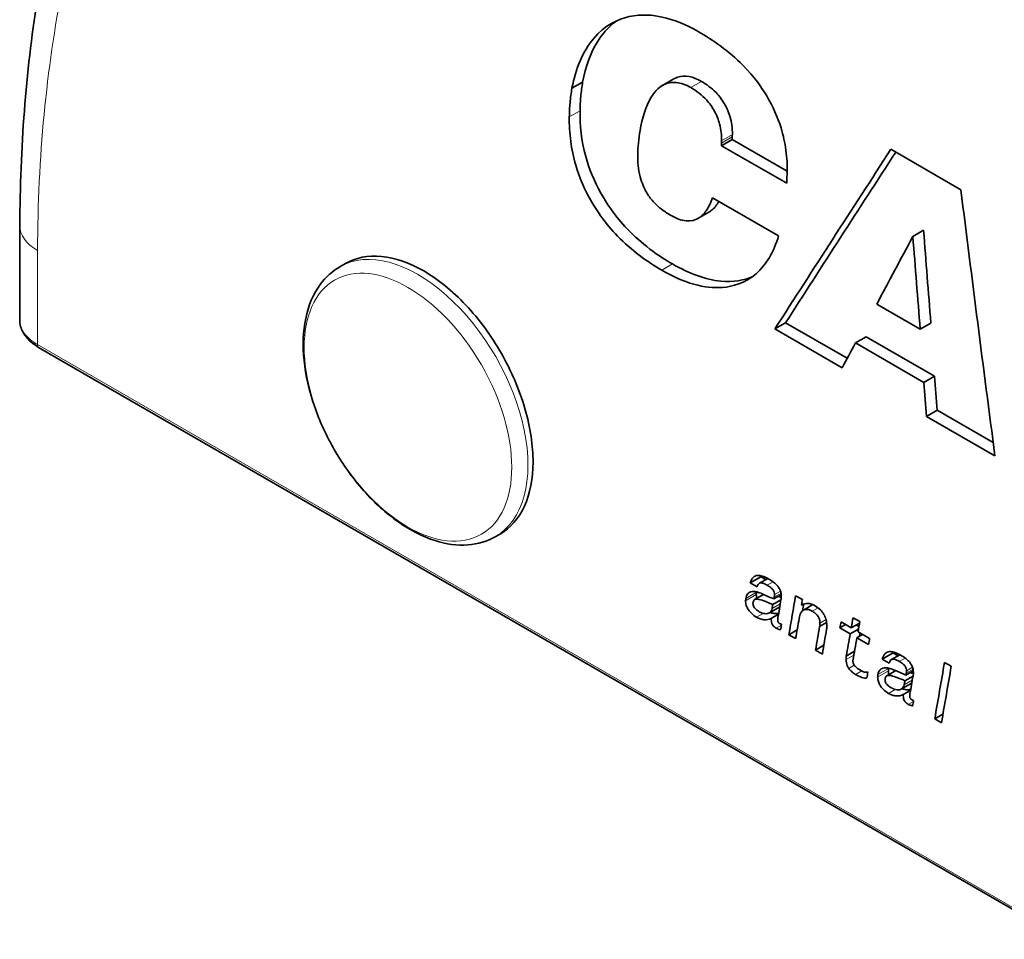
# Model space of a CAD drawing. Units: millimetres. Extents: x 16 to 3106, y -125 to 404.
# Drawn here: x 76 to 108, y 289 to 319 of the extents above; entities that cross this region are included whole.
import ezdxf

# ---------------------------------------------------------------- set-up
doc = ezdxf.new("R2010")
doc.units = ezdxf.units.MM
doc.header["$LTSCALE"] = 2
doc.layers.add('Spigoli tangenti', color=9, linetype='Continuous', lineweight=13, true_color=0x808080)
doc.layers.add('Visibile', color=7, linetype='Continuous', lineweight=35)

msp = doc.modelspace()

# ---------------------------------------------------------------- linework, layer by layer
at = {"layer": 'Spigoli tangenti'}
for p, q in [((97.7027, 317.009), (98.0563, 317.2132)), ((93.6845, 316.0387), (94.0381, 316.2428)), ((98.7204, 315.2536), (99.074, 315.4578)), ((98.7191, 315.1775), (99.0727, 315.3817)), ((96.7413, 310.9733), (97.0949, 311.1775)), ((157.065, 261.7669), (76.1013, 308.5114)), ((100.2253, 300.5535), (100.4184, 300.6649)), ((99.5127, 300.0367), (99.8663, 300.2408)), ((99.5203, 300.1164), (99.8739, 300.3205)), ((100.4585, 300.1632), (100.6833, 300.2929)), ((100.4662, 300.2428), (100.6663, 300.3583)), ((100.3898, 299.7791), (100.6577, 299.9338)), ((101.7136, 299.6942), (101.9086, 299.8067)), ((99.8746, 299.495), (100.0946, 299.6221)), ((100.5248, 299.1331), (100.6959, 299.2319)), ((101.9686, 299.2963), (102.1725, 299.4141)), ((102.8353, 298.0932), (103.0924, 298.2417)), ((102.924, 297.8), (103.1045, 297.9043)), ((104.5904, 298.0332), (104.7835, 298.1447)), ((104.8313, 297.7226), (105.0314, 297.8381)), ((103.1496, 297.6043), (103.3501, 297.72)), ((103.8778, 297.5165), (104.2314, 297.7206)), ((103.8855, 297.5961), (104.239, 297.8003)), ((104.8236, 297.6429), (105.0484, 297.7727)), ((104.7549, 297.2589), (105.0228, 297.4136)), ((104.2398, 296.9748), (104.4598, 297.1019)), ((104.8899, 296.6129), (105.061, 296.7117))]:
    msp.add_line(p, q, dxfattribs=at)
for centre, major_axis, ratio, start_param, end_param in [((77.5202, 312.4332), (-2, 0.0058), 0.5754193, 0, 0.7870621), ((88.6751, 306.626), (2.575, -4.46), 0.5773503, 0, 3.1415927), ((924.6294, 798.246), (600, 1039.2305), 0.5773503, 2.3528556, 2.3560278), ((76.2427, 308.593), (-0.1, -0.1732), 0.5773503, 5.4976204, 6.2831853)]:
    msp.add_ellipse(centre, major_axis=major_axis, ratio=ratio, start_param=start_param, end_param=end_param, dxfattribs=at)
msp.add_ellipse((88.3517, 306.4394), major_axis=(-2.4261, 4.2021), ratio=0.5773503, dxfattribs=at)
for points, knots in [([(76.106, 311.6222), (76.1149, 314.6986), (76.3951, 317.6329), (77.8138, 324.7484), (79.3694, 328.6174), (83.7223, 335.0235), (86.5432, 337.5301), (92.1925, 340.3571), (94.7925, 341.0963), (97.5598, 341.3715)], [0, 0, 0, 0, 1.126568, 1.126568, 2.9290769, 2.9290769, 4.7682227, 4.7682227, 6.0880622, 6.0880622, 6.0880622, 6.0880622]), ([(76.1013, 308.5114), (76.0386, 308.5475), (75.9801, 308.5861), (75.7132, 308.7878), (75.5754, 308.9818), (75.5208, 309.231), (75.5155, 309.2795), (75.5156, 309.3279)], [-0.28273306, -0.28273306, -0.28273306, -0.28273306, -0.25879798, -0.25879798, -0.16402689, -0.16402689, -0.14134998, -0.14134998, -0.14134998, -0.14134998])]:
    msp.add_open_spline(points, degree=3, knots=knots, dxfattribs=at)
at = {"layer": 'Visibile'}
for p, q in [((93.7714, 316.9863), (94.125, 317.1905)), ((96.7688, 317.0816), (97.1225, 317.2858)), ((98.7175, 315.0875), (99.0712, 315.2917)), ((100.8712, 313.8441), (98.7175, 315.0875)), ((100.8897, 314.2418), (99.0712, 315.2917)), ((104.3158, 314.9697), (106.6297, 313.6338)), ((98.4199, 313.3674), (100.6032, 312.1069)), ((97.9383, 312.6836), (98.2919, 312.8877)), ((105.0414, 312.0865), (105.395, 312.2907)), ((86.1001, 311.0861), (86.2876, 311.1943)), ((103.8486, 309.8496), (105.2844, 309.0207)), ((100.4818, 309.0293), (100.8354, 309.2335)), ((102.8725, 308.0573), (100.8354, 309.2335)), ((105.2844, 309.0207), (105.638, 309.2249)), ((102.7066, 307.7448), (100.4818, 309.0293)), ((103.142, 308.5648), (103.4956, 308.7689)), ((105.4024, 307.2597), (103.142, 308.5648)), ((105.756, 307.4639), (103.4956, 308.7689)), ((157.1064, 261.6753), (76.1427, 308.4198)), ((105.4024, 307.2597), (105.756, 307.4639)), ((105.4951, 306.1349), (105.8487, 306.339)), ((107.6976, 305.2715), (105.8487, 306.339)), ((107.7555, 304.8298), (105.4951, 306.1349)), ((91.2501, 302.166), (91.4075, 302.2569)), ((99.6666, 300.6304), (100.0202, 300.8346)), ((99.9677, 300.6164), (100.2444, 300.7761)), ((100.1829, 300.7406), (100.0202, 300.8346)), ((99.8968, 300.4975), (99.6666, 300.6304)), ((99.8116, 300.0766), (100.108, 300.2477)), ((100.4465, 300.0994), (100.6904, 300.2402)), ((101.166, 300.2055), (101.3889, 300.0768)), ((100.3015, 299.6423), (100.6415, 299.8387)), ((100.4122, 299.9158), (100.681, 300.071)), ((101.4217, 299.73), (101.7345, 299.9106)), ((100.3593, 299.4572), (100.6004, 299.5964)), ((103.0633, 299.4787), (103.2862, 299.3499)), ((101.9578, 299.1848), (102.192, 299.32)), ((102.6314, 299.1424), (102.8194, 299.2509)), ((102.9702, 298.9468), (102.6314, 299.1424)), ((102.6674, 299.3387), (103.0047, 299.1439)), ((103.0047, 299.1439), (103.278, 299.3017)), ((103.2587, 299.1885), (103.1703, 299.2395)), ((100.9433, 298.9167), (101.2156, 299.0739)), ((101.1662, 298.788), (100.9433, 298.9167)), ((102.9702, 298.9468), (103.2446, 299.1052)), ((103.1932, 298.8181), (103.3811, 298.9266)), ((103.5783, 298.5957), (103.1932, 298.8181)), ((103.2291, 299.0144), (103.6128, 298.7928)), ((101.825, 298.4077), (102.0979, 298.5652)), ((102.0494, 298.2781), (101.825, 298.4077)), ((102.8417, 298.2122), (103.1148, 298.3699)), ((104.0317, 298.1102), (104.3853, 298.3144)), ((104.3329, 298.0962), (104.6096, 298.2559)), ((104.548, 298.2204), (104.3853, 298.3144)), ((104.2619, 297.9773), (104.0317, 298.1102)), ((106.0879, 298.0001), (106.3108, 297.8713)), ((104.1767, 297.5564), (104.4731, 297.7275)), ((104.7774, 297.3956), (105.0462, 297.5508)), ((104.8117, 297.5792), (105.0556, 297.72)), ((104.6666, 297.1221), (105.0067, 297.3185)), ((104.7244, 296.937), (104.9655, 297.0762)), ((105.7645, 296.1332), (106.0367, 296.2904)), ((105.9874, 296.0045), (105.7645, 296.1332))]:
    msp.add_line(p, q, dxfattribs=at)
for centre, major_axis, ratio, start_param, end_param in [((947.0759, 785.2865), (599.75, 1038.7975), 0.5773503, 2.3360118, 2.3360887), ((947.0759, 785.2865), (600, 1039.2305), 0.5773503, 2.3360971, 2.336188), ((947.0759, 785.2865), (600, 1039.2305), 0.5773503, 2.3360202, 2.3360971), ((947.0759, 785.2865), (599.75, 1038.7975), 0.5773503, 2.3360887, 2.3361797), ((942.1379, 788.1374), (940.0162, 838.447), 0.2440529, 2.4134669, 2.4216351), ((942.1379, 788.1374), (939.6245, 838.0976), 0.2440529, 2.413865, 2.4216288), ((949.2295, 784.0431), (-600, -1039.2305), 0.5773503, 5.4775988, 5.4777807), ((958.4913, 778.6958), (-396.4913, -1145.3687), 0.6686429, 5.3465446, 5.3547128), ((955.4381, 780.4585), (479.0411, 1104.7566), 0.6399019, 2.2621016, 2.265033), ((945.3153, 786.3029), (-900.4955, -860.8254), 0.2889542, 5.5613732, 5.5643034), ((955.4381, 780.4585), (479.2408, 1105.2171), 0.6399019, 2.2621102, 2.2650404), ((945.2914, 786.3167), (-900.7214, -860.6965), 0.2886957, 5.5659899, 5.5670668), ((955.4111, 780.4742), (479.1145, 1104.7191), 0.639872, 2.2667805, 2.2678578), ((955.4111, 780.4742), (479.3142, 1105.1796), 0.639872, 2.2667871, 2.267864), ((948.0048, 784.7502), (744.0649, 953.1819), 0.4602864, 2.4146167, 2.4146884), ((949.2045, 784.0575), (-600, -1039.2305), 0.5773503, 5.4916422, 5.4917139), ((948.7109, 784.3425), (735.0803, 958.621), 0.4690185, 2.4112706, 2.412709), ((948.111, 784.6889), (729.6289, 961.9227), 0.4742303, 2.4101676, 2.4103195), ((948.3057, 784.5764), (-733.2036, -959.7575), 0.4708202, 5.5526539, 5.5533211), ((948.9576, 784.2001), (-732.2089, -960.36), 0.471772, 5.5519029, 5.5521008), ((948.7109, 784.3425), (734.774, 958.2216), 0.4690185, 2.4117997, 2.4120437), ((948.9328, 784.2144), (-735.2532, -958.5163), 0.4688522, 5.5536166, 5.5543589), ((950.5424, 783.2851), (735.9595, 958.0886), 0.4681718, 2.4111874, 2.4115611), ((907.69, 808.0259), (8014.5929, -3585.4207), 0.0905918, 4.6521077, 4.6521162), ((948.4008, 784.5215), (-740.417, -955.3898), 0.4638529, 5.5558325, 5.5560355), ((949.5992, 783.8296), (734.0538, 959.2426), 0.4700049, 2.4115009, 2.4123677), ((950.7117, 783.1873), (-600, -1039.2305), 0.5773503, 5.4917497, 5.4918248), ((950.1615, 783.505), (741.1827, 954.9263), 0.4631067, 2.413252, 2.4134721), ((950.7917, 783.1412), (-732.9403, -959.917), 0.4710723, 5.5517755, 5.5521492), ((949.8308, 783.6959), (-732.9347, -959.9204), 0.4710777, 5.5526711, 5.5535857), ((950.5386, 783.2873), (736.4286, 957.8045), 0.4677193, 2.4119355, 2.4127562), ((950.7631, 783.1577), (-736.2342, -957.9223), 0.467907, 5.5534642, 5.5543054), ((950.5386, 783.2873), (736.1218, 957.4055), 0.4677193, 2.412127, 2.412253), ((951.1493, 782.9347), (-736.0995, -958.0038), 0.4680369, 5.5531998, 5.5534199), ((951.5775, 782.6875), (-600, -1039.2305), 0.5773503, 5.49241, 5.4924442), ((953.5315, 781.5594), (735.1823, 958.5592), 0.4689204, 2.4106594, 2.4127428), ((953.7544, 781.4306), (-735.1823, -958.5592), 0.4689204, 5.552252, 5.5543354), ((951.3116, 782.841), (-730.0903, -961.6432), 0.4737917, 5.5523415, 5.5525633), ((952.3699, 782.23), (744.0649, 953.1819), 0.4602864, 2.4146167, 2.4146884), ((952.6709, 782.0562), (-733.2036, -959.7575), 0.4708202, 5.5526539, 5.5533211), ((953.5697, 781.5373), (-600, -1039.2305), 0.5773503, 5.4916422, 5.4917139), ((952.4761, 782.1687), (729.6289, 961.9227), 0.4742303, 2.4101676, 2.4103195), ((912.0552, 805.5057), (8014.5929, -3585.4207), 0.0905918, 4.6521077, 4.6521162), ((952.766, 782.0013), (-740.417, -955.3898), 0.4638529, 5.5558325, 5.5560355)]:
    msp.add_ellipse(centre, major_axis=major_axis, ratio=ratio, start_param=start_param, end_param=end_param, dxfattribs=at)
for points, knots in [([(75.5202, 312.439), (75.5277, 315.0182), (75.7191, 317.5117), (76.4722, 322.2688), (77.0339, 324.5323), (78.5225, 328.7716), (79.4494, 330.7475), (81.6535, 334.3534), (82.931, 335.9834), (85.8039, 338.838), (87.3992, 340.0621), (89.1258, 341.059)], [0, 0, 0, 0, 0.9112085, 0.9112085, 1.8224171, 1.8224171, 2.7336256, 2.7336256, 3.6448341, 3.6448341, 4.5560427, 4.5560427, 4.5560427, 4.5560427]), ([(93.7714, 316.9863), (93.896, 317.6514), (94.1238, 318.2021), (94.8626, 319.081), (95.2949, 319.2758), (96.0812, 319.4495), (96.4612, 319.4068), (97.1415, 319.2603), (97.5382, 319.1001), (97.9422, 318.8668)], [0, 0, 0, 0, 0.2700594, 0.2700594, 0.5593099, 0.5593099, 0.8803195, 0.8803195, 1.3085452, 1.3085452, 1.3085452, 1.3085452]), ([(94.125, 317.1905), (94.2205, 317.7003), (94.3785, 318.1529), (94.7521, 318.7486), (94.9583, 319.0096), (95.2511, 319.2197)], [-1.8368243, -1.8368243, -1.8368243, -1.8368243, -1.1448453, -1.1448453, -0.7353794, -0.7353794, -0.7353794, -0.7353794]), ([(97.9422, 318.8668), (98.4371, 318.5811), (98.957, 318.2159), (99.8054, 317.3609), (100.0517, 317.0023), (100.4146, 316.3929), (100.5721, 316.0396), (100.7599, 315.426), (100.812, 315.1815), (100.8807, 314.6804), (100.8933, 314.4264), (100.889, 314.1833)], [0, 0, 0, 0, 0.20995252, 0.20995252, 0.38523528, 0.38523528, 0.60788421, 0.60788421, 0.75888077, 0.75888077, 0.92410731, 0.92410731, 0.92410731, 0.92410731]), ([(98.0563, 317.2132), (97.9154, 317.2945), (97.7772, 317.3496), (97.5085, 317.3972), (97.3851, 317.3885), (97.2246, 317.3372), (97.1743, 317.316), (97.1223, 317.2862)], [-0.51548983, -0.51548983, -0.51548983, -0.51548983, -0.41127741, -0.41127741, -0.30698666, -0.30698666, -0.26365421, -0.26365421, -0.26365421, -0.26365421]), ([(94.0381, 316.2428), (94.0406, 316.4037), (94.0494, 316.5611), (94.0784, 316.8772), (94.0992, 317.0358), (94.125, 317.1905)], [-0.12049668, -0.12049668, -0.12049668, -0.12049668, -0.06191273, -0.06191273, 0, 0, 0, 0]), ([(97.7027, 317.009), (97.5343, 317.1062), (97.3708, 317.1653), (97.0608, 317.193), (96.9243, 317.1628), (96.6902, 317.0421), (96.5383, 316.9341), (96.2095, 316.3929), (96.0968, 315.9948), (96.0245, 315.5948)], [0, 0, 0, 0, 0.07144746, 0.07144746, 0.14127528, 0.14127528, 0.20552521, 0.20552521, 0.28351865, 0.28351865, 0.28351865, 0.28351865]), ([(99.074, 315.4578), (99.0757, 315.5574), (99.0708, 315.6616), (99.0433, 315.8657), (99.0225, 315.9648), (98.9386, 316.2428), (98.8694, 316.3779), (98.7359, 316.6091), (98.641, 316.7332), (98.3846, 316.9991), (98.2188, 317.1194), (98.0563, 317.2132)], [-0.18652031, -0.18652031, -0.18652031, -0.18652031, -0.16678603, -0.16678603, -0.14895648, -0.14895648, -0.11745906, -0.11745906, -0.06891943, -0.06891943, 0, 0, 0, 0]), ([(93.6845, 316.0387), (93.687, 316.1993), (93.6957, 316.3564), (93.7247, 316.6725), (93.7456, 316.8314), (93.7714, 316.9863)], [0, 0, 0, 0, 0.05848863, 0.05848863, 0.12050035, 0.12050035, 0.12050035, 0.12050035]), ([(98.7204, 315.2536), (98.7234, 315.4269), (98.7061, 315.6136), (98.6152, 315.9512), (98.5584, 316.0931), (98.4064, 316.3684), (98.3175, 316.491), (98.1418, 316.6832), (98.0623, 316.756), (97.8898, 316.8929), (97.7959, 316.9552), (97.7027, 317.009)], [0, 0, 0, 0, 0.06303128, 0.06303128, 0.11037666, 0.11037666, 0.15732416, 0.15732416, 0.19255406, 0.19255406, 0.23216227, 0.23216227, 0.23216227, 0.23216227]), ([(97.0949, 311.1775), (96.8104, 311.3417), (96.5233, 311.5318), (95.9963, 311.9489), (95.7533, 312.1705), (95.157, 312.8208), (94.9074, 313.2013), (94.509, 313.9129), (94.3419, 314.3184), (94.0818, 315.2609), (94.0307, 315.7688), (94.0381, 316.2428)], [-0.56236906, -0.56236906, -0.56236906, -0.56236906, -0.48545528, -0.48545528, -0.41717095, -0.41717095, -0.30851884, -0.30851884, -0.17262357, -0.17262357, 0, 0, 0, 0]), ([(96.7413, 310.9733), (96.2468, 311.2588), (95.7405, 311.6247), (94.8754, 312.5178), (94.6076, 312.9153), (94.1975, 313.6195), (94.0216, 314.0248), (93.82, 314.7091), (93.7657, 314.9718), (93.694, 315.508), (93.6804, 315.7788), (93.6845, 316.0387)], [0, 0, 0, 0, 0.20980637, 0.20980637, 0.39534157, 0.39534157, 0.62973776, 0.62973776, 0.77949209, 0.77949209, 0.94204766, 0.94204766, 0.94204766, 0.94204766]), ([(96.0245, 315.5948), (96.0019, 315.4572), (95.9823, 315.3144), (95.9562, 315.0475), (95.9478, 314.9185), (95.9458, 314.7889)], [0, 0, 0, 0, 0.05496782, 0.05496782, 0.1021492, 0.1021492, 0.1021492, 0.1021492]), ([(95.9458, 314.7889), (95.9422, 314.5607), (95.9632, 314.3121), (96.0876, 313.841), (96.1628, 313.6798), (96.268, 313.48), (96.3398, 313.3763), (96.5051, 313.1827), (96.5971, 313.0963), (96.8008, 312.9318), (96.9162, 312.8555), (97.0289, 312.7904)], [0, 0, 0, 0, 0.08310121, 0.08310121, 0.15426475, 0.15426475, 0.24858303, 0.24858303, 0.34742736, 0.34742736, 0.46435199, 0.46435199, 0.46435199, 0.46435199]), ([(100.889, 314.1833), (100.8887, 314.1632), (100.8867, 314.1382), (100.8821, 314.0883), (100.8781, 314.0542), (100.8743, 314.024)], [0, 0, 0, 0, 0.007318734, 0.007318734, 0.019291271, 0.019291271, 0.019291271, 0.019291271]), ([(97.0289, 312.7904), (97.2064, 312.688), (97.3818, 312.619), (97.7281, 312.5846), (97.8488, 312.6343), (98.0364, 312.7371), (98.1315, 312.8267), (98.299, 313.0604), (98.367, 313.2072), (98.4199, 313.3674)], [0, 0, 0, 0, 0.07528635, 0.07528635, 0.15764353, 0.15764353, 0.28208249, 0.28208249, 0.41846899, 0.41846899, 0.41846899, 0.41846899]), ([(98.2918, 312.8879), (98.3284, 312.9088), (98.3665, 312.9348), (98.4939, 313.042), (98.5685, 313.1366), (98.6312, 313.2455)], [-0.136962332, -0.136962332, -0.136962332, -0.136962332, -0.111457282, -0.111457282, -0.052906736, -0.052906736, -0.052906736, -0.052906736]), ([(75.5155, 309.3279), (75.5155, 309.5352), (75.5156, 309.7425), (75.5159, 310.1571), (75.5161, 310.3644), (75.5166, 310.7792), (75.5169, 310.9866), (75.5177, 311.4014), (75.5181, 311.6089), (75.5191, 312.0239), (75.5196, 312.2314), (75.5202, 312.439)], [0.0001667677, 0.0001667677, 0.0001667677, 0.0001667677, 0.0008011951, 0.0008011951, 0.0014356224, 0.0014356224, 0.0020700497, 0.0020700497, 0.002704477, 0.002704477, 0.0033389044, 0.0033389044, 0.0033389044, 0.0033389044]), ([(100.6032, 312.1069), (100.4434, 311.5845), (100.2029, 311.1513), (99.4913, 310.5325), (99.0806, 310.4274), (98.4531, 310.3764), (98.1366, 310.4127), (97.4555, 310.6064), (97.0994, 310.7666), (96.7413, 310.9733)], [0, 0, 0, 0, 0.23087383, 0.23087383, 0.47539445, 0.47539445, 0.69898949, 0.69898949, 0.93348354, 0.93348354, 0.93348354, 0.93348354]), ([(86.2876, 311.1943), (86.2876, 311.1943), (86.2876, 311.1943), (86.6138, 311.3827), (87.0259, 311.4714), (87.9268, 311.3846), (88.4154, 311.2091), (88.8727, 310.9451)], [4.26790249, 4.26790249, 4.26790249, 4.26790249, 4.26790548, 4.26790548, 4.4618994, 4.4618994, 4.65589332, 4.65589332, 4.65589332, 4.65589332]), ([(99.7466, 310.7617), (99.4599, 310.6368), (99.1065, 310.5695), (98.1812, 310.6569), (97.6441, 310.8604), (97.0949, 311.1775)], [-0.42230959, -0.42230959, -0.42230959, -0.42230959, -0.23301227, -0.23301227, 0, 0, 0, 0]), ([(91.2501, 302.166), (90.9728, 302.006), (90.6583, 301.913), (89.9783, 301.8613), (89.611, 301.9126), (88.8373, 302.1583), (88.4301, 302.3686), (87.6346, 302.9265), (87.247, 303.2777), (86.5365, 304.0775), (86.2135, 304.5254), (85.6602, 305.4739), (85.4297, 305.9741), (85.0826, 306.9828), (84.9663, 307.4912), (84.865, 308.4722), (84.8805, 308.9447), (85.0572, 309.7987), (85.216, 310.1834), (85.628, 310.7404), (85.8478, 310.9404), (86.1001, 311.0861)], [3.9269908, 3.9269908, 3.9269908, 3.9269908, 4.1974724, 4.1974724, 4.4910068, 4.4910068, 4.8192237, 4.8192237, 5.1558348, 5.1558348, 5.4900294, 5.4900294, 5.8228688, 5.8228688, 6.1569396, 6.1569396, 6.4934989, 6.4934989, 6.8224732, 6.8224732, 7.0685835, 7.0685835, 7.0685835, 7.0685835]), ([(88.8727, 310.9451), (89.3299, 310.6811), (89.8167, 310.2935), (90.7103, 309.3442), (91.1171, 308.7827), (91.758, 307.6593), (92.0348, 307.0227), (92.3998, 305.7682), (92.4879, 305.1504), (92.4826, 304.0914), (92.3887, 303.5795), (92.0133, 302.7559), (91.7317, 302.4441), (91.4075, 302.2569)], [1.5519644, 1.5519644, 1.5519644, 1.5519644, 1.7459584, 1.7459584, 1.9399523, 1.9399523, 2.1339515, 2.1339515, 2.3279508, 2.3279508, 2.5219463, 2.5219463, 2.7159413, 2.7159413, 2.7159413, 2.7159413]), ([(75.5155, 309.3279), (75.5155, 309.2554), (75.5254, 309.1829), (75.5641, 309.042), (75.5927, 308.9737), (75.6659, 308.8436), (75.7104, 308.7818), (75.813, 308.6656), (75.871, 308.6111), (75.9986, 308.5097), (76.0682, 308.4628), (76.1427, 308.4198)], [0.14134998, 0.14134998, 0.14134998, 0.14134998, 0.1696266, 0.1696266, 0.19790321, 0.19790321, 0.22617983, 0.22617983, 0.25445645, 0.25445645, 0.28273306, 0.28273306, 0.28273306, 0.28273306]), ([(99.6666, 300.6304), (99.6855, 300.704), (99.7154, 300.7668), (99.8018, 300.8514), (99.8509, 300.8712), (99.951, 300.8825), (100.005, 300.8748), (100.1255, 300.8381), (100.1925, 300.8062), (100.2584, 300.7682)], [0, 0, 0, 0, 0.03184327, 0.03184327, 0.06110518, 0.06110518, 0.08992121, 0.08992121, 0.12293026, 0.12293026, 0.12293026, 0.12293026]), ([(100.2584, 300.7682), (100.3191, 300.7332), (100.3849, 300.6915), (100.4907, 300.6094), (100.5358, 300.5689), (100.5723, 300.5247)], [0, 0, 0, 0, 0.025727128, 0.025727128, 0.045487855, 0.045487855, 0.045487855, 0.045487855]), ([(100.2253, 300.5535), (100.1637, 300.589), (100.102, 300.6175), (100.012, 300.6328), (99.9897, 300.6267), (99.9566, 300.612), (99.941, 300.5967), (99.9142, 300.5549), (99.9041, 300.5271), (99.8968, 300.4975)], [0, 0, 0, 0, 0.02612419, 0.02612419, 0.04547102, 0.04547102, 0.07371068, 0.07371068, 0.10611755, 0.10611755, 0.10611755, 0.10611755]), ([(100.4662, 300.2428), (100.4663, 300.2664), (100.4638, 300.292), (100.4515, 300.3368), (100.4442, 300.355), (100.4241, 300.3911), (100.4126, 300.4062), (100.3796, 300.4439), (100.3545, 300.4657), (100.297, 300.51), (100.2598, 300.5336), (100.2253, 300.5535)], [0, 0, 0, 0, 0.008636161, 0.008636161, 0.014714795, 0.014714795, 0.021027144, 0.021027144, 0.032743859, 0.032743859, 0.049742825, 0.049742825, 0.049742825, 0.049742825]), ([(100.5723, 300.5247), (100.5985, 300.4932), (100.6216, 300.4588), (100.6577, 300.3861), (100.6702, 300.3506), (100.6889, 300.2714), (100.6926, 300.2291), (100.6924, 300.1896)], [0, 0, 0, 0, 0.012663631, 0.012663631, 0.024435229, 0.024435229, 0.038918246, 0.038918246, 0.038918246, 0.038918246]), ([(99.5127, 300.0367), (99.5128, 300.0495), (99.5135, 300.0622), (99.5161, 300.0885), (99.518, 300.1027), (99.5203, 300.1164)], [0, 0, 0, 0, 0.004675583, 0.004675583, 0.010220461, 0.010220461, 0.010220461, 0.010220461]), ([(99.5203, 300.1164), (99.5303, 300.1762), (99.5495, 300.227), (99.609, 300.301), (99.6456, 300.3235), (99.7473, 300.3515), (99.816, 300.3466), (99.8858, 300.3307)], [0, 0, 0, 0, 0.02431148, 0.02431148, 0.046808275, 0.046808275, 0.077712234, 0.077712234, 0.077712234, 0.077712234]), ([(99.8663, 300.2408), (99.8663, 300.2536), (99.8671, 300.2663), (99.8696, 300.2927), (99.8716, 300.3069), (99.8739, 300.3205)], [-0.010211666, -0.010211666, -0.010211666, -0.010211666, -0.005540102, -0.005540102, 0, 0, 0, 0]), ([(99.8858, 300.3307), (99.9239, 300.3219), (99.9974, 300.2932), (100.1763, 300.2201), (100.3294, 300.1522), (100.4465, 300.0994)], [0, 0, 0, 0, 0.016840797, 0.016840797, 0.049871029, 0.049871029, 0.049871029, 0.049871029]), ([(100.4585, 300.1632), (100.4608, 300.1765), (100.4628, 300.1904), (100.4653, 300.2168), (100.4661, 300.2297), (100.4662, 300.2428)], [0, 0, 0, 0, 0.005457127, 0.005457127, 0.010253587, 0.010253587, 0.010253587, 0.010253587]), ([(100.6921, 300.1191), (100.69, 300.1108), (100.6877, 300.1018), (100.6844, 300.0875), (100.6828, 300.0807), (100.6817, 300.0747)], [0, 0, 0, 0, 0.0035852265, 0.0035852265, 0.0060535526, 0.0060535526, 0.0060535526, 0.0060535526]), ([(99.8746, 299.495), (99.8131, 299.5306), (99.7494, 299.576), (99.6444, 299.6827), (99.612, 299.7286), (99.5671, 299.8034), (99.5488, 299.8433), (99.5277, 299.91), (99.522, 299.9351), (99.5143, 299.9863), (99.5126, 300.012), (99.5127, 300.0367)], [0, 0, 0, 0, 0.02612413, 0.02612413, 0.04762656, 0.04762656, 0.07059597, 0.07059597, 0.08481177, 0.08481177, 0.1001678, 0.1001678, 0.1001678, 0.1001678]), ([(99.7562, 299.9516), (99.7561, 299.9321), (99.7585, 299.9113), (99.77, 299.8715), (99.7775, 299.854), (99.7979, 299.8182), (99.8106, 299.8012), (99.8431, 299.7645), (99.8641, 299.7459), (99.9104, 299.7098), (99.9378, 299.6922), (99.964, 299.677)], [0, 0, 0, 0, 0.007151123, 0.007151123, 0.013067178, 0.013067178, 0.019497186, 0.019497186, 0.028361149, 0.028361149, 0.039499066, 0.039499066, 0.039499066, 0.039499066]), ([(99.7608, 299.996), (99.7595, 299.9876), (99.7583, 299.9781), (99.7568, 299.9642), (99.7562, 299.9572), (99.7562, 299.9516)], [0, 0, 0, 0, 0.0033605723, 0.0033605723, 0.0053704266, 0.0053704266, 0.0053704266, 0.0053704266]), ([(100.4122, 299.9158), (100.185, 300.0132), (100.0105, 300.0766), (99.8902, 300.0933), (99.8502, 300.096), (99.8026, 300.0724), (99.7902, 300.0619), (99.771, 300.0334), (99.7645, 300.0161), (99.7608, 299.996)], [0, 0, 0, 0, 0.09713731, 0.09713731, 0.12345223, 0.12345223, 0.13500857, 0.13500857, 0.14640656, 0.14640656, 0.14640656, 0.14640656]), ([(99.964, 299.677), (100.0274, 299.6404), (100.0887, 299.6184), (100.2097, 299.6071), (100.2629, 299.6206), (100.323, 299.6545), (100.3433, 299.6724), (100.374, 299.7194), (100.3842, 299.7469), (100.3898, 299.7791)], [0, 0, 0, 0, 0.026911827, 0.026911827, 0.055548931, 0.055548931, 0.073591984, 0.073591984, 0.090765224, 0.090765224, 0.090765224, 0.090765224]), ([(101.3589, 299.899), (101.4273, 299.9355), (101.5023, 299.9591), (101.6059, 299.951), (101.6425, 299.9453), (101.7325, 299.9132), (101.7744, 299.8929), (101.8163, 299.8688)], [0, 0, 0, 0, 0.040027122, 0.040027122, 0.053375992, 0.053375992, 0.064643205, 0.064643205, 0.064643205, 0.064643205]), ([(101.8163, 299.8688), (101.875, 299.8349), (101.9342, 299.7913), (102.0298, 299.6919), (102.0663, 299.6436), (102.1201, 299.5511), (102.1476, 299.4969), (102.1792, 299.3921), (102.1868, 299.357), (102.197, 299.2851), (102.1992, 299.2487), (102.199, 299.2137)], [0, 0, 0, 0, 0.024916309, 0.024916309, 0.043718685, 0.043718685, 0.056993013, 0.056993013, 0.063845578, 0.063845578, 0.071325693, 0.071325693, 0.071325693, 0.071325693]), ([(100.3593, 299.4572), (100.2881, 299.4247), (100.2086, 299.4064), (100.0816, 299.4164), (100.0408, 299.4245), (99.9579, 299.4521), (99.9165, 299.4709), (99.8746, 299.495)], [0, 0, 0, 0, 0.040342499, 0.040342499, 0.058526795, 0.058526795, 0.07626938, 0.07626938, 0.07626938, 0.07626938]), ([(100.6054, 299.6258), (100.5593, 299.6162), (100.5105, 299.6132), (100.4141, 299.6239), (100.3683, 299.6354), (100.3214, 299.6538)], [-0.057363415, -0.057363415, -0.057363415, -0.057363415, -0.03383677, -0.03383677, -0.013370623, -0.013370623, -0.013370623, -0.013370623]), ([(100.5248, 299.1331), (100.499, 299.148), (100.4716, 299.167), (100.4323, 299.2054), (100.4184, 299.2221), (100.3986, 299.2537), (100.39, 299.2701), (100.3733, 299.3177), (100.3678, 299.3443), (100.3604, 299.399), (100.3591, 299.4292), (100.3593, 299.4572)], [0, 0, 0, 0, 0.010931203, 0.010931203, 0.01761543, 0.01761543, 0.022123389, 0.022123389, 0.027411646, 0.027411646, 0.033862222, 0.033862222, 0.033862222, 0.033862222]), ([(100.58, 299.476), (100.5777, 299.4642), (100.5757, 299.4519), (100.5732, 299.4282), (100.5725, 299.4166), (100.5724, 299.4047)], [0, 0, 0, 0, 0.0049055343, 0.0049055343, 0.0092486578, 0.0092486578, 0.0092486578, 0.0092486578]), ([(101.7136, 299.6942), (101.6563, 299.7273), (101.5999, 299.7492), (101.4878, 299.7604), (101.4478, 299.7448), (101.3875, 299.7107), (101.3598, 299.6783), (101.3101, 299.5862), (101.2923, 299.5209), (101.2811, 299.4528)], [0, 0, 0, 0, 0.02434094, 0.02434094, 0.05126846, 0.05126846, 0.09008961, 0.09008961, 0.14085945, 0.14085945, 0.14085945, 0.14085945]), ([(101.9686, 299.2963), (101.9688, 299.334), (101.9653, 299.3758), (101.9476, 299.4442), (101.9377, 299.4708), (101.9178, 299.5078), (101.9048, 299.5305), (101.8586, 299.5859), (101.8335, 299.6095), (101.7775, 299.6547), (101.745, 299.676), (101.7136, 299.6942)], [0, 0, 0, 0, 0.013802268, 0.013802268, 0.022550762, 0.022550762, 0.026381909, 0.026381909, 0.030053891, 0.030053891, 0.034538282, 0.034538282, 0.034538282, 0.034538282]), ([(100.6682, 299.0789), (100.6417, 299.086), (100.613, 299.0947), (100.5665, 299.1123), (100.5445, 299.1217), (100.5248, 299.1331)], [0, 0, 0, 0, 0.011624131, 0.011624131, 0.019959387, 0.019959387, 0.019959387, 0.019959387]), ([(100.5724, 299.4047), (100.5723, 299.3919), (100.5735, 299.3776), (100.5795, 299.3543), (100.5828, 299.3453), (100.5915, 299.3291), (100.5963, 299.3223), (100.6062, 299.3109), (100.611, 299.3064), (100.6214, 299.298), (100.6272, 299.2941), (100.6329, 299.2908)], [0, 0, 0, 0, 0.004714117, 0.004714117, 0.007669314, 0.007669314, 0.01023134, 0.01023134, 0.012351314, 0.012351314, 0.014755219, 0.014755219, 0.014755219, 0.014755219]), ([(101.9578, 299.1848), (101.9613, 299.2023), (101.9639, 299.2204), (101.9675, 299.2577), (101.9685, 299.2767), (101.9686, 299.2963)], [0, 0, 0, 0, 0.007254704, 0.007254704, 0.014438922, 0.014438922, 0.014438922, 0.014438922]), ([(102.1987, 299.14), (102.1966, 299.1317), (102.1945, 299.1233), (102.191, 299.1096), (102.1896, 299.1043), (102.1883, 299.0989)], [0, 0, 0, 0, 0.0035879345, 0.0035879345, 0.0059095435, 0.0059095435, 0.0059095435, 0.0059095435]), ([(102.8353, 298.0932), (102.8354, 298.1089), (102.8354, 298.1245), (102.8356, 298.1597), (102.8387, 298.1867), (102.8417, 298.2122)], [0, 0, 0, 0, 0.005733079, 0.005733079, 0.012885789, 0.012885789, 0.012885789, 0.012885789]), ([(104.0317, 298.1102), (104.0506, 298.1838), (104.0805, 298.2466), (104.167, 298.3312), (104.216, 298.351), (104.3161, 298.3623), (104.3702, 298.3546), (104.4906, 298.3179), (104.5576, 298.286), (104.6235, 298.248)], [0, 0, 0, 0, 0.03184327, 0.03184327, 0.06110518, 0.06110518, 0.08992121, 0.08992121, 0.12293026, 0.12293026, 0.12293026, 0.12293026]), ([(104.6235, 298.248), (104.6842, 298.213), (104.75, 298.1713), (104.8558, 298.0892), (104.9009, 298.0487), (104.9374, 298.0045)], [0, 0, 0, 0, 0.025727128, 0.025727128, 0.045487855, 0.045487855, 0.045487855, 0.045487855]), ([(102.924, 297.8), (102.9024, 297.8308), (102.8846, 297.8634), (102.8581, 297.9295), (102.8495, 297.9609), (102.8375, 298.0268), (102.8352, 298.061), (102.8353, 298.0932)], [0, 0, 0, 0, 0.011378125, 0.011378125, 0.021742736, 0.021742736, 0.033560924, 0.033560924, 0.033560924, 0.033560924]), ([(103.0615, 298.0315), (103.0614, 298.0138), (103.0636, 297.9947), (103.0739, 297.9587), (103.0807, 297.9428), (103.099, 297.9109), (103.1103, 297.8958), (103.1295, 297.8742), (103.1485, 297.8528), (103.2099, 297.8011), (103.2421, 297.7794), (103.2736, 297.7612)], [0, 0, 0, 0, 0.006514637, 0.006514637, 0.011855549, 0.011855549, 0.017568734, 0.017568734, 0.02087833, 0.02087833, 0.024202561, 0.024202561, 0.024202561, 0.024202561]), ([(103.8855, 297.5961), (103.8954, 297.656), (103.9147, 297.7068), (103.9741, 297.7808), (104.0107, 297.8033), (104.1125, 297.8313), (104.1811, 297.8264), (104.2509, 297.8105)], [0, 0, 0, 0, 0.02431148, 0.02431148, 0.046808275, 0.046808275, 0.077712234, 0.077712234, 0.077712234, 0.077712234]), ([(104.5904, 298.0332), (104.5288, 298.0688), (104.4671, 298.0973), (104.3772, 298.1126), (104.3548, 298.1065), (104.3217, 298.0918), (104.3061, 298.0765), (104.2793, 298.0347), (104.2692, 298.0069), (104.2619, 297.9773)], [0, 0, 0, 0, 0.02612419, 0.02612419, 0.04547102, 0.04547102, 0.07371068, 0.07371068, 0.10611755, 0.10611755, 0.10611755, 0.10611755]), ([(104.8313, 297.7226), (104.8314, 297.7462), (104.8289, 297.7718), (104.8166, 297.8166), (104.8093, 297.8347), (104.7892, 297.8709), (104.7777, 297.886), (104.7448, 297.9237), (104.7196, 297.9455), (104.6621, 297.9898), (104.6249, 298.0133), (104.5904, 298.0332)], [0, 0, 0, 0, 0.008636161, 0.008636161, 0.014714795, 0.014714795, 0.021027144, 0.021027144, 0.032743859, 0.032743859, 0.049742825, 0.049742825, 0.049742825, 0.049742825]), ([(104.9374, 298.0045), (104.9636, 297.973), (104.9867, 297.9386), (105.0228, 297.8659), (105.0353, 297.8304), (105.054, 297.7512), (105.0578, 297.7089), (105.0576, 297.6693)], [0, 0, 0, 0, 0.012663631, 0.012663631, 0.024435229, 0.024435229, 0.038918246, 0.038918246, 0.038918246, 0.038918246]), ([(103.1496, 297.6043), (103.1064, 297.6292), (103.0612, 297.6595), (102.9854, 297.7253), (102.9523, 297.7598), (102.924, 297.8)], [0, 0, 0, 0, 0.018330389, 0.018330389, 0.033191332, 0.033191332, 0.033191332, 0.033191332]), ([(103.5206, 297.4858), (103.4705, 297.4776), (103.4164, 297.4827), (103.3303, 297.5129), (103.2674, 297.5363), (103.1496, 297.6043)], [0, 0, 0, 0, 0.025183125, 0.025183125, 0.037183114, 0.037183114, 0.037183114, 0.037183114]), ([(103.2736, 297.7612), (103.3386, 297.7236), (103.4001, 297.6936), (103.4627, 297.6783), (103.4836, 297.6747), (103.5223, 297.6758), (103.5386, 297.679), (103.5534, 297.6853)], [0, 0, 0, 0, 0.027581924, 0.027581924, 0.037021141, 0.037021141, 0.044706746, 0.044706746, 0.044706746, 0.044706746]), ([(104.2398, 296.9748), (104.1782, 297.0104), (104.1145, 297.0558), (104.0095, 297.1625), (103.9771, 297.2084), (103.9322, 297.2832), (103.9139, 297.3231), (103.8929, 297.3898), (103.8872, 297.4149), (103.8794, 297.4661), (103.8777, 297.4918), (103.8778, 297.5165)], [0, 0, 0, 0, 0.02612413, 0.02612413, 0.04762656, 0.04762656, 0.07059597, 0.07059597, 0.08481177, 0.08481177, 0.1001678, 0.1001678, 0.1001678, 0.1001678]), ([(103.8778, 297.5165), (103.8779, 297.5293), (103.8787, 297.542), (103.8812, 297.5683), (103.8832, 297.5825), (103.8855, 297.5961)], [0, 0, 0, 0, 0.004675583, 0.004675583, 0.010220461, 0.010220461, 0.010220461, 0.010220461]), ([(104.7774, 297.3956), (104.5501, 297.493), (104.3756, 297.5564), (104.2553, 297.5731), (104.2154, 297.5758), (104.1678, 297.5522), (104.1554, 297.5417), (104.1361, 297.5132), (104.1296, 297.4959), (104.1259, 297.4758)], [0, 0, 0, 0, 0.09713731, 0.09713731, 0.12345223, 0.12345223, 0.13500857, 0.13500857, 0.14640656, 0.14640656, 0.14640656, 0.14640656]), ([(104.2314, 297.7206), (104.2314, 297.7334), (104.2322, 297.7461), (104.2347, 297.7724), (104.2367, 297.7867), (104.239, 297.8003)], [-0.010211666, -0.010211666, -0.010211666, -0.010211666, -0.005540102, -0.005540102, 0, 0, 0, 0]), ([(104.2509, 297.8105), (104.289, 297.8017), (104.3625, 297.773), (104.5414, 297.6999), (104.6945, 297.632), (104.8117, 297.5792)], [0, 0, 0, 0, 0.016840797, 0.016840797, 0.049871029, 0.049871029, 0.049871029, 0.049871029]), ([(104.8236, 297.6429), (104.826, 297.6563), (104.8279, 297.6702), (104.8305, 297.6966), (104.8312, 297.7095), (104.8313, 297.7226)], [0, 0, 0, 0, 0.005457127, 0.005457127, 0.010253587, 0.010253587, 0.010253587, 0.010253587]), ([(105.0572, 297.5989), (105.0551, 297.5906), (105.0529, 297.5816), (105.0495, 297.5673), (105.048, 297.5605), (105.0468, 297.5545)], [0, 0, 0, 0, 0.0035852265, 0.0035852265, 0.0060535526, 0.0060535526, 0.0060535526, 0.0060535526]), ([(104.1213, 297.4314), (104.1212, 297.4119), (104.1236, 297.391), (104.1351, 297.3513), (104.1426, 297.3337), (104.163, 297.298), (104.1757, 297.281), (104.2082, 297.2443), (104.2292, 297.2257), (104.2756, 297.1896), (104.3029, 297.1719), (104.3291, 297.1568)], [0, 0, 0, 0, 0.007151123, 0.007151123, 0.013067178, 0.013067178, 0.019497186, 0.019497186, 0.028361149, 0.028361149, 0.039499066, 0.039499066, 0.039499066, 0.039499066]), ([(104.1259, 297.4758), (104.1247, 297.4674), (104.1234, 297.4579), (104.122, 297.444), (104.1213, 297.437), (104.1213, 297.4314)], [0, 0, 0, 0, 0.0033605723, 0.0033605723, 0.0053704266, 0.0053704266, 0.0053704266, 0.0053704266]), ([(104.3291, 297.1568), (104.3925, 297.1202), (104.4538, 297.0982), (104.5749, 297.0869), (104.628, 297.1004), (104.6882, 297.1343), (104.7084, 297.1522), (104.7391, 297.1992), (104.7494, 297.2267), (104.7549, 297.2589)], [0, 0, 0, 0, 0.026911827, 0.026911827, 0.055548931, 0.055548931, 0.073591984, 0.073591984, 0.090765224, 0.090765224, 0.090765224, 0.090765224]), ([(104.7244, 296.937), (104.6532, 296.9045), (104.5737, 296.8862), (104.4467, 296.8962), (104.406, 296.9043), (104.323, 296.9318), (104.2816, 296.9507), (104.2398, 296.9748)], [0, 0, 0, 0, 0.040342499, 0.040342499, 0.058526795, 0.058526795, 0.07626938, 0.07626938, 0.07626938, 0.07626938]), ([(104.9705, 297.1056), (104.9245, 297.096), (104.8756, 297.0929), (104.7793, 297.1037), (104.7334, 297.1151), (104.6865, 297.1336)], [-0.057363415, -0.057363415, -0.057363415, -0.057363415, -0.03383677, -0.03383677, -0.013370623, -0.013370623, -0.013370623, -0.013370623]), ([(104.8899, 296.6129), (104.8641, 296.6278), (104.8367, 296.6468), (104.7975, 296.6852), (104.7835, 296.7018), (104.7637, 296.7335), (104.7552, 296.7499), (104.7384, 296.7975), (104.7329, 296.8241), (104.7256, 296.8788), (104.7243, 296.909), (104.7244, 296.937)], [0, 0, 0, 0, 0.010931203, 0.010931203, 0.01761543, 0.01761543, 0.022123389, 0.022123389, 0.027411646, 0.027411646, 0.033862222, 0.033862222, 0.033862222, 0.033862222]), ([(104.9451, 296.9558), (104.9428, 296.944), (104.9408, 296.9317), (104.9383, 296.908), (104.9376, 296.8964), (104.9375, 296.8845)], [0, 0, 0, 0, 0.0049055343, 0.0049055343, 0.0092486578, 0.0092486578, 0.0092486578, 0.0092486578]), ([(104.9375, 296.8845), (104.9375, 296.8717), (104.9386, 296.8574), (104.9446, 296.8341), (104.9479, 296.8251), (104.9566, 296.8089), (104.9614, 296.802), (104.9713, 296.7907), (104.9761, 296.7862), (104.9866, 296.7777), (104.9923, 296.7739), (104.998, 296.7706)], [0, 0, 0, 0, 0.004714117, 0.004714117, 0.007669314, 0.007669314, 0.01023134, 0.01023134, 0.012351314, 0.012351314, 0.014755219, 0.014755219, 0.014755219, 0.014755219]), ([(105.0333, 296.5587), (105.0068, 296.5658), (104.9782, 296.5745), (104.9317, 296.5921), (104.9096, 296.6015), (104.8899, 296.6129)], [0, 0, 0, 0, 0.011624131, 0.011624131, 0.019959387, 0.019959387, 0.019959387, 0.019959387])]:
    msp.add_open_spline(points, degree=3, knots=knots, dxfattribs=at)
for points in [[(100.0202, 300.8346), (100.0229, 300.8454), (100.026, 300.856), (100.0293, 300.8664)], [(99.8813, 300.1169), (99.8704, 300.1601), (99.8661, 300.2016), (99.8663, 300.2408)], [(99.8739, 300.3205), (99.8746, 300.3246), (99.8753, 300.3288), (99.8761, 300.3328)], [(100.6922, 300.151), (100.6611, 300.164), (100.6304, 300.1765), (100.6006, 300.1884)], [(104.3853, 298.3144), (104.3881, 298.3252), (104.3911, 298.3358), (104.3944, 298.3462)], [(104.2464, 297.5967), (104.2355, 297.6399), (104.2312, 297.6814), (104.2314, 297.7206)], [(104.239, 297.8003), (104.2397, 297.8044), (104.2404, 297.8085), (104.2412, 297.8126)], [(105.0574, 297.6308), (105.0262, 297.6438), (104.9955, 297.6563), (104.9657, 297.6682)]]:
    msp.add_open_spline(points, degree=3, dxfattribs=at)

doc.saveas('drawing.dxf')
